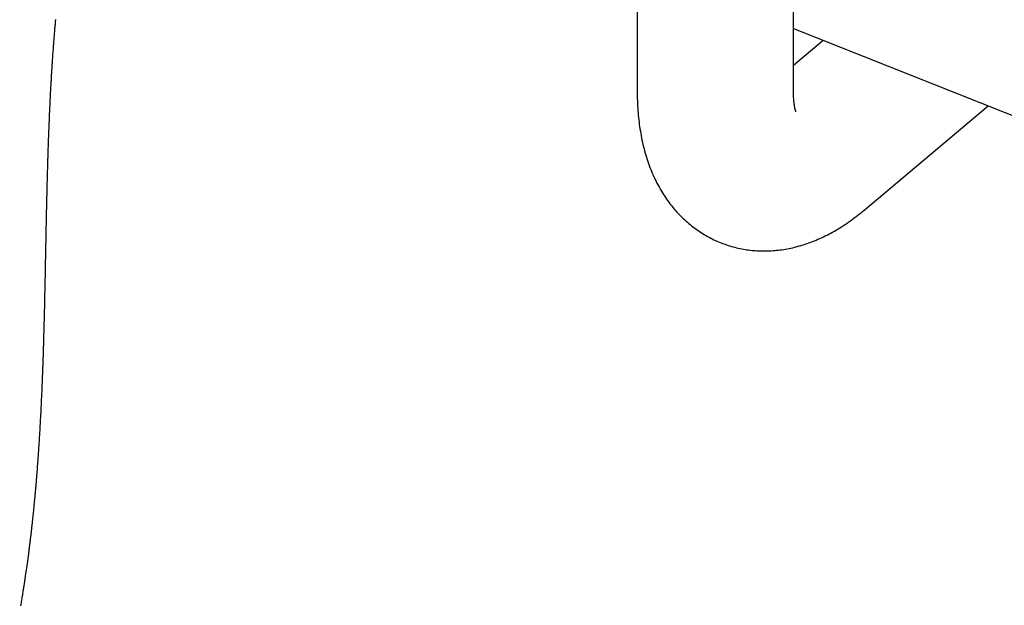
# Model space of a CAD drawing. Units: millimetres. Extents: x 0 to 10500, y 0 to 7425.
# Drawn here: x 8822 to 9162, y 2392 to 2594 of the extents above; entities that cross this region are included whole.
import ezdxf

# ---------------------------------------------------------------- set-up
doc = ezdxf.new("R2010")
doc.units = ezdxf.units.MM
doc.header["$LTSCALE"] = 25
doc.linetypes.add('CENTER', pattern=[7, 4, -1, 1, -1])
doc.layers.add('MEI_CON1', color=3, linetype='Continuous', lineweight=35)
doc.layers.add('MEI_CON2', color=6, linetype='Continuous', lineweight=25)

# ---------------------------------------------------------------- blocks, each defined once
blk = doc.blocks.new('UPsterPF600_D01_170309082041')
at = {"layer": 'MEI_CON1', "linetype": 'CENTER'}
blk.add_circle((-1101.73, 975.9), 1014.82, dxfattribs=at)
at = {"layer": 'MEI_CON2'}
for p, q in [((-789.47, 987.69), (-789.47, 919.74)), ((-735.47, 919.74), (-735.47, 988.22)), ((-990.63, 942.62), (-990.6, 942.93)), ((-990.6, 942.93), (-990.57, 943.21)), ((-990.57, 943.21), (-990.55, 943.49)), ((-990.55, 943.49), (-990.53, 943.73)), ((-990.53, 943.73), (-990.51, 943.97)), ((-990.51, 943.97), (-990.49, 944.18)), ((-990.49, 944.18), (-990.47, 944.39)), ((-990.47, 944.39), (-990.45, 944.6)), ((-990.94, 938.91), (-990.9, 939.37)), ((-990.9, 939.37), (-990.86, 939.82)), ((-990.86, 939.82), (-990.82, 940.27)), ((-990.82, 940.27), (-990.79, 940.72)), ((-990.79, 940.72), (-990.75, 941.14)), ((-990.75, 941.14), (-990.72, 941.55)), ((-990.72, 941.55), (-990.68, 941.93)), ((-990.68, 941.93), (-990.65, 942.3)), ((-990.65, 942.3), (-990.63, 942.62)), ((-735.48, 941.42), (-557.64, 870.85)), ((-991.22, 935.3), (-991.15, 936.18)), ((-991.15, 936.18), (-991.08, 937.06)), ((-991.08, 937.06), (-991.05, 937.53)), ((-991.05, 937.53), (-991.01, 937.99)), ((-991.01, 937.99), (-990.97, 938.45)), ((-990.97, 938.45), (-990.94, 938.91)), ((-725.17, 937.33), (-735.46, 928.69)), ((-991.45, 932.09), (-991.41, 932.56)), ((-991.41, 932.56), (-991.38, 933.03)), ((-991.38, 933.03), (-991.35, 933.5)), ((-991.35, 933.5), (-991.28, 934.4)), ((-991.28, 934.4), (-991.22, 935.3)), ((-991.65, 929.1), (-991.62, 929.48)), ((-991.62, 929.48), (-991.6, 929.87)), ((-991.6, 929.87), (-991.57, 930.29)), ((-991.57, 930.29), (-991.54, 930.71)), ((-991.54, 930.71), (-991.51, 931.16)), ((-991.51, 931.16), (-991.48, 931.62)), ((-991.48, 931.62), (-991.45, 932.09)), ((-991.87, 925.62), (-991.85, 925.94)), ((-991.85, 925.94), (-991.83, 926.27)), ((-991.83, 926.27), (-991.81, 926.47)), ((-991.81, 926.47), (-991.8, 926.66)), ((-991.8, 926.66), (-991.79, 926.85)), ((-991.79, 926.85), (-991.78, 927.05)), ((-991.78, 927.05), (-991.76, 927.27)), ((-991.76, 927.27), (-991.75, 927.49)), ((-991.75, 927.49), (-991.74, 927.73)), ((-991.74, 927.73), (-991.72, 927.97)), ((-991.72, 927.97), (-991.7, 928.24)), ((-991.7, 928.24), (-991.69, 928.51)), ((-991.69, 928.51), (-991.67, 928.8)), ((-991.67, 928.8), (-991.65, 929.1)), ((-992.08, 921.88), (-992.05, 922.41)), ((-992.05, 922.41), (-992.03, 922.82)), ((-992.03, 922.82), (-992.01, 923.24)), ((-992.01, 923.24), (-991.98, 923.66)), ((-991.98, 923.66), (-991.96, 924.09)), ((-991.96, 924.09), (-991.93, 924.49)), ((-991.93, 924.49), (-991.91, 924.89)), ((-991.91, 924.89), (-991.89, 925.25)), ((-991.89, 925.25), (-991.87, 925.62)), ((-992.25, 918.71), (-992.23, 919.05)), ((-992.23, 919.05), (-992.22, 919.4)), ((-992.22, 919.4), (-992.19, 919.88)), ((-992.19, 919.88), (-992.17, 920.36)), ((-992.17, 920.36), (-992.14, 920.86)), ((-992.14, 920.86), (-992.11, 921.36)), ((-992.11, 921.36), (-992.08, 921.88)), ((-789.47, 919.74), (-789.46, 919.3)), ((-789.46, 919.3), (-789.46, 918.87)), ((-735.46, 919.4), (-735.47, 919.74)), ((-735.46, 919.07), (-735.46, 919.4)), ((-735.45, 918.74), (-735.46, 919.07)), ((-992.42, 915.25), (-992.4, 915.72)), ((-992.4, 915.72), (-992.38, 916.15)), ((-992.38, 916.15), (-992.36, 916.58)), ((-992.36, 916.58), (-992.34, 916.96)), ((-992.34, 916.96), (-992.32, 917.35)), ((-992.32, 917.35), (-992.3, 917.69)), ((-992.3, 917.69), (-992.29, 918.04)), ((-992.29, 918.04), (-992.27, 918.37)), ((-992.27, 918.37), (-992.25, 918.71)), ((-789.46, 918.87), (-789.45, 918.05)), ((-789.45, 918.05), (-789.43, 917.23)), ((-789.43, 917.23), (-789.41, 916.41)), ((-789.41, 916.41), (-789.37, 915.59)), ((-789.37, 915.59), (-789.33, 914.77)), ((-735.44, 918.42), (-735.45, 918.74)), ((-735.43, 918.11), (-735.44, 918.42)), ((-735.42, 917.81), (-735.43, 918.11)), ((-735.4, 917.52), (-735.42, 917.81)), ((-735.39, 917.23), (-735.4, 917.52)), ((-735.37, 916.95), (-735.39, 917.23)), ((-735.35, 916.69), (-735.37, 916.95)), ((-735.32, 916.43), (-735.35, 916.69)), ((-735.3, 916.17), (-735.32, 916.43)), ((-735.27, 915.93), (-735.3, 916.17)), ((-735.25, 915.7), (-735.27, 915.93)), ((-735.22, 915.47), (-735.25, 915.7)), ((-992.57, 912.07), (-992.54, 912.66)), ((-992.54, 912.66), (-992.52, 913.21)), ((-992.52, 913.21), (-992.49, 913.76)), ((-992.49, 913.76), (-992.47, 914.27)), ((-992.47, 914.27), (-992.44, 914.78)), ((-992.44, 914.78), (-992.42, 915.25)), ((-789.33, 914.77), (-789.29, 913.96)), ((-789.29, 913.96), (-789.23, 913.15)), ((-789.23, 913.15), (-789.17, 912.34)), ((-789.17, 912.34), (-789.1, 911.53)), ((-735.19, 915.25), (-735.22, 915.47)), ((-735.16, 915.04), (-735.19, 915.25)), ((-735.13, 914.85), (-735.16, 915.04)), ((-735.1, 914.65), (-735.13, 914.85)), ((-735.06, 914.47), (-735.1, 914.65)), ((-735.03, 914.3), (-735.06, 914.47)), ((-735, 914.14), (-735.03, 914.3)), ((-734.97, 913.98), (-735, 914.14)), ((-734.94, 913.83), (-734.97, 913.98)), ((-734.91, 913.7), (-734.94, 913.83)), ((-734.88, 913.57), (-734.91, 913.7)), ((-734.85, 913.45), (-734.88, 913.57)), ((-734.82, 913.34), (-734.85, 913.45)), ((-734.79, 913.23), (-734.82, 913.34)), ((-734.76, 913.14), (-734.79, 913.23)), ((-734.74, 913.05), (-734.76, 913.14)), ((-734.71, 912.98), (-734.74, 913.05)), ((-734.69, 912.91), (-734.71, 912.98)), ((-734.67, 912.85), (-734.69, 912.91)), ((-734.65, 912.8), (-734.67, 912.85)), ((-734.64, 912.76), (-734.65, 912.8)), ((-734.63, 912.72), (-734.64, 912.76)), ((-734.62, 912.7), (-734.63, 912.72)), ((-734.61, 912.68), (-734.62, 912.7)), ((-734.61, 912.67), (-734.61, 912.68)), ((-734.61, 912.67), (-734.61, 912.67)), ((-711.11, 878.62), (-668.15, 914.71)), ((-992.73, 908.28), (-992.7, 908.95)), ((-992.7, 908.95), (-992.67, 909.58)), ((-992.67, 909.58), (-992.65, 910.21)), ((-992.65, 910.21), (-992.62, 910.84)), ((-992.62, 910.84), (-992.59, 911.48)), ((-992.59, 911.48), (-992.57, 912.07)), ((-789.1, 911.53), (-789.02, 910.73)), ((-789.02, 910.73), (-788.94, 909.93)), ((-788.94, 909.93), (-788.84, 909.13)), ((-788.84, 909.13), (-788.74, 908.33)), ((-992.85, 905.09), (-992.83, 905.65)), ((-992.83, 905.65), (-992.81, 906.21)), ((-992.81, 906.21), (-992.78, 906.91)), ((-992.78, 906.91), (-992.75, 907.61)), ((-992.75, 907.61), (-992.73, 908.28)), ((-788.74, 908.33), (-788.63, 907.54)), ((-788.63, 907.54), (-788.52, 906.76)), ((-788.52, 906.76), (-788.39, 905.97)), ((-788.39, 905.97), (-788.26, 905.19)), ((-992.97, 901.86), (-992.95, 902.36)), ((-992.95, 902.36), (-992.93, 902.86)), ((-992.93, 902.86), (-992.91, 903.4)), ((-992.91, 903.4), (-992.89, 903.94)), ((-992.89, 903.94), (-992.87, 904.51)), ((-992.87, 904.51), (-992.85, 905.09)), ((-788.26, 905.19), (-788.12, 904.41)), ((-788.12, 904.41), (-787.97, 903.64)), ((-787.97, 903.64), (-787.82, 902.88)), ((-787.82, 902.88), (-787.65, 902.12)), ((-787.65, 902.12), (-787.48, 901.36)), ((-993.09, 898.26), (-993.08, 898.54)), ((-993.08, 898.54), (-993.07, 898.81)), ((-993.07, 898.81), (-993.06, 899.13)), ((-993.06, 899.13), (-993.05, 899.45)), ((-993.05, 899.45), (-993.04, 899.81)), ((-993.04, 899.81), (-993.03, 900.16)), ((-993.03, 900.16), (-993.01, 900.56)), ((-993.01, 900.56), (-993, 900.95)), ((-993, 900.95), (-992.98, 901.41)), ((-992.98, 901.41), (-992.97, 901.86)), ((-787.48, 901.36), (-787.3, 900.61)), ((-787.3, 900.61), (-787.11, 899.87)), ((-787.11, 899.87), (-786.91, 899.13)), ((-786.91, 899.13), (-786.71, 898.4)), ((-993.19, 894.77), (-993.18, 895.1)), ((-993.18, 895.1), (-993.17, 895.42)), ((-993.17, 895.71), (-993.16, 896)), ((-993.17, 895.42), (-993.17, 895.71)), ((-993.16, 896), (-993.15, 896.14)), ((-993.15, 896.28), (-993.14, 896.4)), ((-993.15, 896.14), (-993.15, 896.28)), ((-993.14, 896.65), (-993.13, 896.77)), ((-993.14, 896.53), (-993.14, 896.65)), ((-993.14, 896.4), (-993.14, 896.53)), ((-993.13, 897.02), (-993.12, 897.19)), ((-993.13, 896.9), (-993.13, 897.02)), ((-993.13, 896.77), (-993.13, 896.9)), ((-993.12, 897.36), (-993.11, 897.57)), ((-993.12, 897.19), (-993.12, 897.36)), ((-993.11, 897.57), (-993.1, 897.78)), ((-993.1, 897.78), (-993.09, 898.02)), ((-993.09, 898.02), (-993.09, 898.26)), ((-786.71, 898.4), (-786.5, 897.67)), ((-786.5, 897.67), (-786.28, 896.95)), ((-786.28, 896.95), (-786.06, 896.24)), ((-786.06, 896.24), (-785.82, 895.54)), ((-785.82, 895.54), (-785.58, 894.84)), ((-993.29, 891.41), (-993.28, 891.89)), ((-993.28, 891.89), (-993.26, 892.37)), ((-993.26, 892.37), (-993.25, 892.81)), ((-993.25, 892.81), (-993.24, 893.25)), ((-993.24, 893.25), (-993.23, 893.65)), ((-993.23, 893.65), (-993.21, 894.05)), ((-993.21, 894.05), (-993.2, 894.41)), ((-993.2, 894.41), (-993.19, 894.77)), ((-785.58, 894.84), (-785.33, 894.15)), ((-785.33, 894.15), (-785.08, 893.47)), ((-785.08, 893.47), (-784.81, 892.79)), ((-784.81, 892.79), (-784.54, 892.12)), ((-784.54, 892.12), (-784.27, 891.46)), ((-993.38, 888.05), (-993.36, 888.65)), ((-993.36, 888.65), (-993.35, 889.25)), ((-993.35, 889.25), (-993.33, 889.81)), ((-993.33, 889.81), (-993.32, 890.37)), ((-993.32, 890.37), (-993.3, 890.89)), ((-993.3, 890.89), (-993.29, 891.41)), ((-784.27, 891.46), (-783.98, 890.81)), ((-783.98, 890.81), (-783.69, 890.17)), ((-783.69, 890.17), (-783.4, 889.53)), ((-783.4, 889.53), (-783.09, 888.9)), ((-783.09, 888.9), (-782.78, 888.28)), ((-993.46, 884.7), (-993.44, 885.42)), ((-993.44, 885.42), (-993.43, 886.1)), ((-993.43, 886.1), (-993.41, 886.77)), ((-993.41, 886.77), (-993.39, 887.41)), ((-993.39, 887.41), (-993.38, 888.05)), ((-782.78, 888.28), (-782.46, 887.67)), ((-782.46, 887.67), (-782.14, 887.06)), ((-782.14, 887.06), (-781.81, 886.46)), ((-781.81, 886.46), (-781.47, 885.87)), ((-781.47, 885.87), (-781.13, 885.29)), ((-781.13, 885.29), (-780.78, 884.72)), ((-993.55, 880.87), (-993.53, 881.67)), ((-993.53, 881.67), (-993.51, 882.47)), ((-993.51, 882.47), (-993.49, 883.23)), ((-993.49, 883.23), (-993.48, 883.98)), ((-993.48, 883.98), (-993.46, 884.7)), ((-780.78, 884.72), (-780.43, 884.15)), ((-780.43, 884.15), (-780.07, 883.6)), ((-780.07, 883.6), (-779.7, 883.04)), ((-779.7, 883.04), (-779.33, 882.5)), ((-779.33, 882.5), (-778.95, 881.97)), ((-778.95, 881.97), (-778.57, 881.44)), ((-993.62, 877.52), (-993.6, 878.38)), ((-993.6, 878.38), (-993.58, 879.23)), ((-993.58, 879.23), (-993.57, 880.05)), ((-993.57, 880.05), (-993.55, 880.87)), ((-778.57, 881.44), (-778.18, 880.92)), ((-778.18, 880.92), (-777.78, 880.41)), ((-777.78, 880.41), (-777.38, 879.91)), ((-777.38, 879.91), (-776.97, 879.41)), ((-776.97, 879.41), (-776.56, 878.92)), ((-776.56, 878.92), (-776.14, 878.44)), ((-776.14, 878.44), (-775.72, 877.97)), ((-711.98, 877.9), (-711.55, 878.26)), ((-711.55, 878.26), (-711.11, 878.62)), ((-993.7, 873.86), (-993.68, 874.79)), ((-993.68, 874.79), (-993.66, 875.73)), ((-993.66, 875.73), (-993.64, 876.62)), ((-993.64, 876.62), (-993.62, 877.52)), ((-775.72, 877.97), (-775.29, 877.51)), ((-775.29, 877.51), (-774.85, 877.05)), ((-774.85, 877.05), (-774.41, 876.6)), ((-774.41, 876.6), (-773.97, 876.16)), ((-773.97, 876.16), (-773.52, 875.73)), ((-773.52, 875.73), (-773.06, 875.3)), ((-773.06, 875.3), (-772.6, 874.89)), ((-772.6, 874.89), (-772.14, 874.48)), ((-716.31, 874.63), (-715.68, 875.07)), ((-715.68, 875.07), (-715.06, 875.52)), ((-715.06, 875.52), (-714.44, 875.98)), ((-714.44, 875.98), (-713.82, 876.45)), ((-713.82, 876.45), (-713.21, 876.92)), ((-713.21, 876.92), (-712.59, 877.41)), ((-712.59, 877.41), (-711.98, 877.9)), ((-993.76, 870.84), (-993.74, 871.87)), ((-993.74, 871.87), (-993.72, 872.87)), ((-993.72, 872.87), (-993.7, 873.86)), ((-772.14, 874.48), (-771.67, 874.07)), ((-771.67, 874.07), (-771.19, 873.68)), ((-771.19, 873.68), (-770.72, 873.3)), ((-770.72, 873.3), (-770.23, 872.92)), ((-770.23, 872.92), (-769.74, 872.55)), ((-769.74, 872.55), (-769.25, 872.19)), ((-769.25, 872.19), (-768.75, 871.83)), ((-768.75, 871.83), (-768.25, 871.49)), ((-768.25, 871.49), (-767.74, 871.15)), ((-721.95, 871.09), (-721.32, 871.45)), ((-721.32, 871.45), (-720.69, 871.81)), ((-720.69, 871.81), (-720.06, 872.19)), ((-720.06, 872.19), (-719.44, 872.57)), ((-719.44, 872.57), (-718.81, 872.96)), ((-718.81, 872.96), (-718.18, 873.36)), ((-718.18, 873.36), (-717.56, 873.78)), ((-717.56, 873.78), (-716.93, 874.2)), ((-716.93, 874.2), (-716.31, 874.63)), ((-993.82, 867.74), (-993.8, 868.77)), ((-993.8, 868.77), (-993.78, 869.81)), ((-993.78, 869.81), (-993.76, 870.84)), ((-767.74, 871.15), (-767.23, 870.82)), ((-767.23, 870.82), (-766.72, 870.5)), ((-766.72, 870.5), (-766.2, 870.19)), ((-766.2, 870.19), (-765.68, 869.88)), ((-765.68, 869.88), (-765.15, 869.59)), ((-765.15, 869.59), (-764.62, 869.3)), ((-764.62, 869.3), (-764.08, 869.02)), ((-764.08, 869.02), (-763.55, 868.75)), ((-763.55, 868.75), (-763, 868.48)), ((-763, 868.48), (-762.46, 868.23)), ((-762.46, 868.23), (-761.91, 867.98)), ((-761.91, 867.98), (-761.36, 867.75)), ((-728.86, 867.84), (-728.24, 868.08)), ((-728.24, 868.08), (-727.61, 868.34)), ((-727.61, 868.34), (-726.98, 868.61)), ((-726.98, 868.61), (-726.35, 868.89)), ((-726.35, 868.89), (-725.73, 869.17)), ((-725.73, 869.17), (-725.1, 869.47)), ((-725.1, 869.47), (-724.47, 869.77)), ((-724.47, 869.77), (-723.84, 870.09)), ((-723.84, 870.09), (-723.21, 870.41)), ((-723.21, 870.41), (-722.58, 870.75)), ((-722.58, 870.75), (-721.95, 871.09)), ((-993.9, 863.71), (-993.88, 864.71)), ((-993.88, 864.71), (-993.86, 865.7)), ((-993.86, 865.7), (-993.84, 866.72)), ((-993.84, 866.72), (-993.82, 867.74)), ((-761.36, 867.75), (-760.8, 867.52)), ((-760.8, 867.52), (-760.25, 867.3)), ((-760.25, 867.3), (-759.69, 867.08)), ((-759.69, 867.08), (-759.12, 866.88)), ((-759.12, 866.88), (-758.56, 866.69)), ((-758.56, 866.69), (-757.99, 866.5)), ((-757.99, 866.5), (-757.41, 866.32)), ((-757.41, 866.32), (-756.84, 866.15)), ((-756.84, 866.15), (-756.26, 865.99)), ((-756.26, 865.99), (-755.68, 865.84)), ((-755.68, 865.84), (-755.1, 865.7)), ((-755.1, 865.7), (-754.52, 865.56)), ((-754.52, 865.56), (-753.93, 865.44)), ((-753.93, 865.44), (-753.35, 865.32)), ((-753.35, 865.32), (-752.76, 865.21)), ((-752.76, 865.21), (-752.16, 865.11)), ((-752.16, 865.11), (-751.57, 865.02)), ((-751.57, 865.02), (-750.98, 864.94)), ((-750.98, 864.94), (-750.38, 864.86)), ((-750.38, 864.86), (-749.78, 864.8)), ((-749.78, 864.8), (-749.18, 864.74)), ((-749.18, 864.74), (-748.58, 864.69)), ((-748.58, 864.69), (-747.98, 864.66)), ((-747.98, 864.66), (-747.37, 864.63)), ((-747.37, 864.63), (-746.77, 864.6)), ((-746.77, 864.6), (-746.16, 864.59)), ((-746.16, 864.59), (-745.56, 864.59)), ((-745.56, 864.59), (-744.95, 864.59)), ((-744.95, 864.59), (-744.34, 864.61)), ((-744.34, 864.61), (-743.73, 864.63)), ((-743.73, 864.63), (-743.12, 864.66)), ((-743.12, 864.66), (-742.5, 864.7)), ((-742.5, 864.7), (-741.89, 864.75)), ((-741.89, 864.75), (-741.28, 864.81)), ((-741.28, 864.81), (-740.66, 864.87)), ((-740.66, 864.87), (-740.05, 864.95)), ((-740.05, 864.95), (-739.43, 865.03)), ((-739.43, 865.03), (-738.81, 865.12)), ((-738.81, 865.12), (-738.2, 865.23)), ((-738.2, 865.23), (-737.58, 865.34)), ((-737.58, 865.34), (-736.96, 865.46)), ((-736.96, 865.46), (-736.34, 865.58)), ((-736.34, 865.58), (-735.72, 865.72)), ((-735.72, 865.72), (-735.1, 865.87)), ((-735.1, 865.87), (-734.48, 866.02)), ((-734.48, 866.02), (-733.86, 866.19)), ((-733.86, 866.19), (-733.24, 866.36)), ((-733.24, 866.36), (-732.61, 866.55)), ((-732.61, 866.55), (-731.99, 866.74)), ((-731.99, 866.74), (-731.36, 866.94)), ((-731.36, 866.94), (-730.74, 867.15)), ((-730.74, 867.15), (-730.11, 867.37)), ((-730.11, 867.37), (-729.49, 867.6)), ((-729.49, 867.6), (-728.86, 867.84)), ((-993.95, 860.99), (-993.92, 862.35)), ((-993.92, 862.35), (-993.9, 863.71)), ((-994.03, 857.08), (-994, 858.36)), ((-994, 858.36), (-993.98, 859.67)), ((-993.98, 859.67), (-993.95, 860.99)), ((-994.1, 853.34), (-994.08, 854.57)), ((-994.08, 854.57), (-994.05, 855.8)), ((-994.05, 855.8), (-994.03, 857.08)), ((-994.18, 849.73), (-994.15, 850.95)), ((-994.15, 850.95), (-994.13, 852.14)), ((-994.13, 852.14), (-994.1, 853.34)), ((-994.23, 847.35), (-994.21, 848.52)), ((-994.21, 848.52), (-994.18, 849.73)), ((-994.31, 843.93), (-994.28, 845.05)), ((-994.28, 845.05), (-994.26, 846.18)), ((-994.26, 846.18), (-994.23, 847.35)), ((-994.41, 839.73), (-994.39, 840.75)), ((-994.39, 840.75), (-994.36, 841.78)), ((-994.36, 841.78), (-994.34, 842.86)), ((-994.34, 842.86), (-994.31, 843.93)), ((-994.49, 836.77), (-994.48, 837.27)), ((-994.48, 837.27), (-994.47, 837.77)), ((-994.47, 837.77), (-994.44, 838.75)), ((-994.44, 838.75), (-994.41, 839.73)), ((-994.58, 833.54), (-994.57, 833.96)), ((-994.57, 833.96), (-994.56, 834.41)), ((-994.56, 834.41), (-994.55, 834.87)), ((-994.55, 834.87), (-994.53, 835.34)), ((-994.53, 835.34), (-994.52, 835.81)), ((-994.52, 835.81), (-994.51, 836.29)), ((-994.51, 836.29), (-994.49, 836.77)), ((-994.69, 830.2), (-994.68, 830.43)), ((-994.68, 830.43), (-994.67, 830.71)), ((-994.67, 830.71), (-994.66, 830.98)), ((-994.66, 830.98), (-994.65, 831.29)), ((-994.65, 831.29), (-994.64, 831.61)), ((-994.64, 831.61), (-994.63, 831.97)), ((-994.63, 831.97), (-994.62, 832.32)), ((-994.62, 832.32), (-994.61, 832.72)), ((-994.61, 832.72), (-994.6, 833.13)), ((-994.6, 833.13), (-994.58, 833.54)), ((-994.79, 826.9), (-994.78, 827.21)), ((-994.78, 827.21), (-994.77, 827.53)), ((-994.77, 827.53), (-994.76, 827.8)), ((-994.76, 827.8), (-994.75, 828.07)), ((-994.75, 828.3), (-994.74, 828.54)), ((-994.75, 828.07), (-994.75, 828.3)), ((-994.74, 828.54), (-994.73, 828.72)), ((-994.73, 828.9), (-994.72, 829.05)), ((-994.73, 828.72), (-994.73, 828.9)), ((-994.72, 829.19), (-994.71, 829.3)), ((-994.72, 829.05), (-994.72, 829.19)), ((-994.71, 829.5), (-994.7, 829.6)), ((-994.71, 829.4), (-994.71, 829.5)), ((-994.71, 829.3), (-994.71, 829.4)), ((-994.7, 829.79), (-994.69, 829.97)), ((-994.7, 829.6), (-994.7, 829.79)), ((-994.69, 829.97), (-994.69, 830.2)), ((-994.91, 823.52), (-994.9, 824.01)), ((-994.9, 824.01), (-994.88, 824.49)), ((-994.88, 824.49), (-994.86, 824.94)), ((-994.86, 824.94), (-994.85, 825.38)), ((-994.85, 825.38), (-994.83, 825.78)), ((-994.83, 825.78), (-994.82, 826.18)), ((-994.82, 826.18), (-994.81, 826.54)), ((-994.81, 826.54), (-994.79, 826.9)), ((-995.08, 819.31), (-995.03, 820.38)), ((-995.03, 820.38), (-995.01, 820.9)), ((-995.01, 820.9), (-994.99, 821.42)), ((-994.99, 821.42), (-994.97, 821.94)), ((-994.97, 821.94), (-994.95, 822.47)), ((-994.95, 822.47), (-994.93, 823)), ((-994.93, 823), (-994.91, 823.52)), ((-995.21, 816.18), (-995.16, 817.21)), ((-995.16, 817.21), (-995.12, 818.24)), ((-995.12, 818.24), (-995.08, 819.31)), ((-995.34, 813.27), (-995.29, 814.2)), ((-995.29, 814.2), (-995.25, 815.19)), ((-995.25, 815.19), (-995.21, 816.18)), ((-995.51, 809.69), (-995.47, 810.54)), ((-995.47, 810.54), (-995.42, 811.44)), ((-995.42, 811.44), (-995.38, 812.33)), ((-995.38, 812.33), (-995.34, 813.27)), ((-995.68, 806.43), (-995.64, 807.2)), ((-995.64, 807.2), (-995.59, 808.02)), ((-995.59, 808.02), (-995.55, 808.83)), ((-995.55, 808.83), (-995.51, 809.69)), ((-995.87, 803.02), (-995.84, 803.6)), ((-995.84, 803.6), (-995.8, 804.19)), ((-995.8, 804.19), (-995.76, 804.92)), ((-995.76, 804.92), (-995.72, 805.65)), ((-995.72, 805.65), (-995.68, 806.43)), ((-996.1, 799.29), (-996.06, 799.8)), ((-996.06, 799.8), (-996.03, 800.32)), ((-996.03, 800.32), (-996, 800.84)), ((-996, 800.84), (-995.97, 801.37)), ((-995.97, 801.37), (-995.94, 801.91)), ((-995.94, 801.91), (-995.9, 802.46)), ((-995.9, 802.46), (-995.87, 803.02)), ((-996.31, 796.06), (-996.27, 796.64)), ((-996.27, 796.64), (-996.23, 797.19)), ((-996.23, 797.19), (-996.19, 797.75)), ((-996.19, 797.75), (-996.16, 798.26)), ((-996.16, 798.26), (-996.13, 798.78)), ((-996.13, 798.78), (-996.1, 799.29)), ((-996.54, 792.66), (-996.5, 793.21)), ((-996.5, 793.21), (-996.47, 793.72)), ((-996.47, 793.72), (-996.43, 794.24)), ((-996.43, 794.24), (-996.39, 794.86)), ((-996.39, 794.86), (-996.35, 795.48)), ((-996.35, 795.48), (-996.31, 796.06)), ((-996.82, 788.98), (-996.77, 789.66)), ((-996.77, 789.66), (-996.72, 790.29)), ((-996.72, 790.29), (-996.67, 790.93)), ((-996.67, 790.93), (-996.63, 791.52)), ((-996.63, 791.52), (-996.58, 792.11)), ((-996.58, 792.11), (-996.54, 792.66)), ((-997.09, 785.55), (-997.04, 786.26)), ((-997.04, 786.26), (-996.98, 786.97)), ((-996.98, 786.97), (-996.92, 787.64)), ((-996.92, 787.64), (-996.87, 788.31)), ((-996.87, 788.31), (-996.82, 788.98)), ((-997.34, 782.61), (-997.31, 782.96)), ((-997.31, 782.96), (-997.28, 783.3)), ((-997.28, 783.3), (-997.25, 783.68)), ((-997.25, 783.68), (-997.22, 784.07)), ((-997.22, 784.07), (-997.16, 784.81)), ((-997.16, 784.81), (-997.09, 785.55)), ((-997.64, 779.31), (-997.62, 779.52)), ((-997.62, 779.52), (-997.61, 779.69)), ((-997.61, 779.69), (-997.59, 779.86)), ((-997.59, 779.86), (-997.58, 780)), ((-997.58, 780), (-997.57, 780.14)), ((-997.57, 780.14), (-997.56, 780.25)), ((-997.56, 780.25), (-997.55, 780.36)), ((-997.55, 780.36), (-997.54, 780.44)), ((-997.54, 780.44), (-997.53, 780.52)), ((-997.53, 780.52), (-997.52, 780.64)), ((-997.52, 780.64), (-997.51, 780.76)), ((-997.51, 780.76), (-997.5, 780.93)), ((-997.5, 780.93), (-997.48, 781.09)), ((-997.48, 781.09), (-997.46, 781.3)), ((-997.46, 781.3), (-997.44, 781.51)), ((-997.44, 781.51), (-997.42, 781.76)), ((-997.42, 781.76), (-997.4, 782.02)), ((-997.4, 782.02), (-997.37, 782.32)), ((-997.37, 782.32), (-997.34, 782.61)), ((-998.01, 775.53), (-997.94, 776.19)), ((-997.94, 776.19), (-997.88, 776.84)), ((-997.88, 776.84), (-997.81, 777.52)), ((-997.81, 777.52), (-997.75, 778.19)), ((-997.75, 778.19), (-997.73, 778.42)), ((-997.73, 778.42), (-997.71, 778.65)), ((-997.71, 778.65), (-997.68, 778.88)), ((-997.68, 778.88), (-997.66, 779.11)), ((-997.66, 779.11), (-997.64, 779.31)), ((-998.35, 772.21), (-998.3, 772.74)), ((-998.3, 772.74), (-998.24, 773.26)), ((-998.24, 773.26), (-998.19, 773.76)), ((-998.19, 773.76), (-998.14, 774.26)), ((-998.14, 774.26), (-998.07, 774.9)), ((-998.07, 774.9), (-998.01, 775.53)), ((-998.72, 768.84), (-998.68, 769.2)), ((-998.68, 769.2), (-998.64, 769.55)), ((-998.64, 769.55), (-998.6, 769.89)), ((-998.6, 769.89), (-998.54, 770.49)), ((-998.54, 770.49), (-998.47, 771.08)), ((-998.47, 771.08), (-998.41, 771.64)), ((-998.41, 771.64), (-998.35, 772.21)), ((-999.11, 765.52), (-999.08, 765.77)), ((-999.08, 765.77), (-999.04, 766.06)), ((-999.04, 766.06), (-999.01, 766.35)), ((-999.01, 766.35), (-998.97, 766.69)), ((-998.97, 766.69), (-998.93, 767.02)), ((-998.93, 767.02), (-998.89, 767.38)), ((-998.89, 767.38), (-998.85, 767.75)), ((-998.85, 767.75), (-998.8, 768.12)), ((-998.8, 768.12), (-998.76, 768.49)), ((-998.76, 768.49), (-998.72, 768.84)), ((-999.52, 762.13), (-999.49, 762.42)), ((-999.49, 762.42), (-999.45, 762.68)), ((-999.45, 762.68), (-999.42, 762.94)), ((-999.42, 762.94), (-999.4, 763.15)), ((-999.4, 763.15), (-999.37, 763.37)), ((-999.37, 763.37), (-999.35, 763.53)), ((-999.35, 763.53), (-999.33, 763.7)), ((-999.33, 763.7), (-999.31, 763.83)), ((-999.31, 763.83), (-999.3, 763.96)), ((-999.3, 763.96), (-999.28, 764.06)), ((-999.28, 764.06), (-999.27, 764.16)), ((-999.27, 764.16), (-999.26, 764.24)), ((-999.26, 764.24), (-999.25, 764.32)), ((-999.25, 764.32), (-999.24, 764.42)), ((-999.24, 764.42), (-999.23, 764.53)), ((-999.23, 764.53), (-999.21, 764.7)), ((-999.21, 764.7), (-999.19, 764.86)), ((-999.19, 764.86), (-999.16, 765.07)), ((-999.16, 765.07), (-999.14, 765.27)), ((-999.14, 765.27), (-999.11, 765.52)), ((-1000.03, 758.24), (-999.92, 759.08)), ((-999.92, 759.08), (-999.81, 759.92)), ((-999.81, 759.92), (-999.77, 760.23)), ((-999.77, 760.23), (-999.73, 760.55)), ((-999.73, 760.55), (-999.68, 760.87)), ((-999.68, 760.87), (-999.64, 761.19)), ((-999.64, 761.19), (-999.6, 761.51)), ((-999.6, 761.51), (-999.56, 761.83)), ((-999.56, 761.83), (-999.52, 762.13)), ((-1000.47, 755.1), (-1000.36, 755.87)), ((-1000.36, 755.87), (-1000.25, 756.64)), ((-1000.25, 756.64), (-1000.14, 757.44)), ((-1000.14, 757.44), (-1000.03, 758.24)), ((-1000.91, 752.05), (-1000.87, 752.28)), ((-1000.87, 752.28), (-1000.77, 752.96)), ((-1000.77, 752.96), (-1000.67, 753.64)), ((-1000.67, 753.64), (-1000.57, 754.37)), ((-1000.57, 754.37), (-1000.47, 755.1)), ((-1001.44, 748.56), (-1001.39, 748.86)), ((-1001.39, 748.86), (-1001.35, 749.16)), ((-1001.35, 749.16), (-1001.31, 749.41)), ((-1001.31, 749.41), (-1001.27, 749.66)), ((-1001.27, 749.66), (-1001.24, 749.87)), ((-1001.24, 749.87), (-1001.2, 750.08)), ((-1001.2, 750.08), (-1001.19, 750.2)), ((-1001.19, 750.2), (-1001.17, 750.32)), ((-1001.17, 750.32), (-1001.15, 750.46)), ((-1001.15, 750.46), (-1001.12, 750.6)), ((-1001.12, 750.6), (-1001.1, 750.78)), ((-1001.1, 750.78), (-1001.07, 750.95)), ((-1001.07, 750.95), (-1001.04, 751.15)), ((-1001.04, 751.15), (-1001.01, 751.35)), ((-1001.01, 751.35), (-1000.98, 751.58)), ((-1000.98, 751.58), (-1000.94, 751.81)), ((-1000.94, 751.81), (-1000.91, 752.05)), ((-1002.03, 744.9), (-1001.95, 745.36)), ((-1001.95, 745.36), (-1001.88, 745.8)), ((-1001.88, 745.8), (-1001.81, 746.25)), ((-1001.81, 746.25), (-1001.74, 746.68)), ((-1001.74, 746.68), (-1001.67, 747.11)), ((-1001.67, 747.11), (-1001.61, 747.49)), ((-1001.61, 747.49), (-1001.55, 747.88)), ((-1001.55, 747.88), (-1001.49, 748.22)), ((-1001.49, 748.22), (-1001.44, 748.56)), ((-1002.52, 742.01), (-1002.44, 742.49)), ((-1002.44, 742.49), (-1002.35, 742.98)), ((-1002.35, 742.98), (-1002.27, 743.48)), ((-1002.27, 743.48), (-1002.19, 743.95)), ((-1002.19, 743.95), (-1002.11, 744.43)), ((-1002.11, 744.43), (-1002.03, 744.9))]:
    blk.add_line(p, q, dxfattribs=at)

msp = doc.modelspace()

# ---------------------------------------------------------------- block references
msp.add_blockref('UPsterPF600_D01_170309082041', (9825, 1649.94))

doc.saveas('drawing.dxf')
